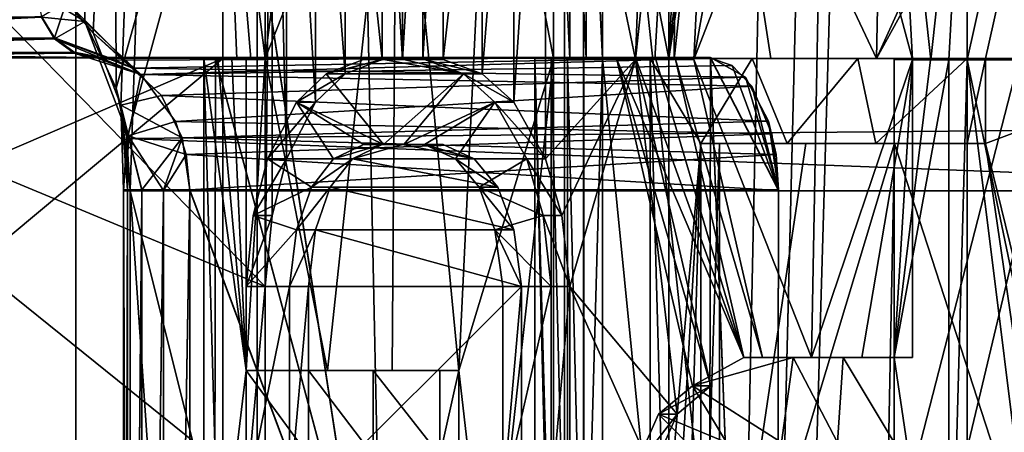
# Model space of a CAD drawing. Extents: x -496 to 95, y -43 to 255.
# Drawn here: x -25 to -22, y 27 to 28 of the extents above; entities that cross this region are included whole.
import ezdxf

# ---------------------------------------------------------------- set-up
doc = ezdxf.new("R2010")
doc.units = 0
doc.header["$MEASUREMENT"] = 0

msp = doc.modelspace()

# ---------------------------------------------------------------- linework, layer by layer
for points in [[(-27.930368, 0.499863, 12.6908), (-23.462282, 209.499893, 17.679001), (-27.931883, 209.499863, 12.6908)], [(-23.46077, 0.499893, -17.679001), (-27.931883, 209.499863, -12.6908), (-23.462282, 209.499893, -17.679001)], [(-23.46077, 0.499893, -17.679001), (-27.930368, 0.499863, -12.6908), (-27.931883, 209.499863, -12.6908)], [(-27.930368, 0.499863, 12.6908), (-23.46077, 0.499893, 17.679001), (-23.462282, 209.499893, 17.679001)], [(-23.46077, 0.499893, 17.679001), (-21.249233, 105.999908, 19.3067), (-23.462282, 209.499893, 17.679001)], [(-23.46077, 0.499893, -17.679001), (-23.462282, 209.499893, -17.679001), (-21.249233, 105.999908, -19.3067)], [(-23.46077, 0.499893, 17.679001), (-20.883713, 103.253906, 19.5385), (-21.249233, 105.999908, 19.3067)], [(-23.46077, 0.499893, -17.679001), (-21.249233, 105.999908, -19.3067), (-20.537605, 102.199913, -19.7493)], [(-23.46077, 0.499893, 17.679001), (-17.743568, 0.499939, 21.1681), (-20.883713, 103.253906, 19.5385)], [(-17.743568, 0.499939, -21.1681), (-23.46077, 0.499893, -17.679001), (-20.537605, 102.199913, -19.7493)], [(-25.046055, 28.212893, 7.197341), (-24.902416, 28.124016, 7.514131), (-24.849304, 39.030113, 7.626461)], [(-24.877312, 28.089521, -7.561961), (-24.957632, 28.182617, -7.388325), (-24.384283, 39.03281, -8.534916)], [(-24.902416, 28.124016, 7.514131), (-24.807793, 27.923931, 7.714301), (-24.849304, 39.030113, 7.626461)], [(-24.793888, 27.873196, -7.737187), (-24.877312, 28.089521, -7.561961), (-24.384283, 39.03281, -8.534916)], [(-24.807793, 27.923931, 7.714301), (-21.705591, 39.02935, 12.225849), (-24.849304, 39.030113, 7.626461)], [(-24.776285, 27.772982, 7.779632), (-21.705591, 39.02935, 12.225849), (-24.807793, 27.923931, 7.714301)], [(-24.765982, 27.618641, -7.794778), (-24.793888, 27.873196, -7.737187), (-24.384283, 39.03281, -8.534916)], [(-24.776285, 27.772982, 7.779632), (-20.621311, 27.809975, 13.28185), (-21.705591, 39.02935, 12.225849)], [(-24.384283, 22.011114, -8.533356), (-24.765982, 27.618641, -7.794778), (-24.384283, 39.03281, -8.534916)], [(-20.641815, 27.750484, -13.257401), (-24.384283, 39.03281, -8.534916), (-20.981403, 39.033546, -12.946055)], [(-20.65822, 27.619549, -13.242686), (-24.384283, 39.03281, -8.534916), (-20.641815, 27.750484, -13.257401)], [(-22.54961, 22.011568, -11.259459), (-24.384283, 22.011114, -8.533356), (-24.384283, 39.03281, -8.534916)], [(-22.54961, 22.011568, -11.259459), (-24.384283, 39.03281, -8.534916), (-20.65822, 27.619549, -13.242686)], [(-25.976095, 38.814964, -5.592636), (-23.40453, 38.815804, -10.639639), (-23.40453, 22.011465, -10.638099)], [(-25.976095, 38.814964, -5.592636), (-23.40453, 22.011465, -10.638099), (-25.976095, 22.010624, -5.591095)], [(-25.976095, 38.813099, 5.596656), (-25.976095, 22.008757, 5.598197), (-23.40453, 22.007915, 10.6452)], [(-23.40453, 38.812256, 10.64366), (-25.976095, 38.813099, 5.596656), (-23.40453, 22.007915, 10.6452)], [(-23.40453, 38.815804, -10.639639), (-19.399195, 38.816475, -14.644974), (-19.399195, 22.012133, -14.643434)], [(-23.40453, 38.815804, -10.639639), (-19.399195, 22.012133, -14.643434), (-23.40453, 22.011465, -10.638099)], [(-19.399195, 38.811592, 14.648994), (-23.40453, 38.812256, 10.64366), (-23.40453, 22.007915, 10.6452)], [(-19.399195, 38.811592, 14.648994), (-23.40453, 22.007915, 10.6452), (-19.399195, 22.007248, 14.650535)], [(-24.929012, 34.199875, 11.7557), (-27.769688, 16.999863, 6.1803), (-27.769812, 34.19986, 6.1803)], [(-27.769812, 34.19986, -6.1803), (-24.928888, 16.999878, -11.7557), (-24.929012, 34.199875, -11.7557)], [(-27.769688, 16.999863, -6.1803), (-24.928888, 16.999878, -11.7557), (-27.769812, 34.19986, -6.1803)], [(-24.928888, 16.999878, 11.7557), (-27.769688, 16.999863, 6.1803), (-24.929012, 34.199875, 11.7557)], [(-20.504414, 34.199905, 16.1803), (-24.928888, 16.999878, 11.7557), (-24.929012, 34.199875, 11.7557)], [(-24.929012, 34.199875, -11.7557), (-24.928888, 16.999878, -11.7557), (-20.504414, 34.199905, -16.1803)], [(-20.504288, 16.999908, 16.1803), (-24.928888, 16.999878, 11.7557), (-20.504414, 34.199905, 16.1803)], [(-24.928888, 16.999878, -11.7557), (-20.504288, 16.999908, -16.1803), (-20.504414, 34.199905, -16.1803)], [(-22.524704, 28.013161, -11.522378), (-22.47049, 30.758583, -11.587046), (-22.996025, 29.013323, -10.934917)], [(-21.972759, 29.226379, -12.151451), (-22.47049, 30.758583, -11.587046), (-22.524704, 28.013161, -11.522378)], [(-24.48731, 29.012943, -8.654028), (-26.072121, 29.693367, -4.748381), (-26.072121, 27.330956, -4.748164)], [(-26.0016, 29.010666, 5.004201), (-24.360477, 29.691093, 8.886442), (-24.360477, 27.328682, 8.886659)], [(-24.360477, 27.328682, 8.886659), (-24.360477, 29.691093, 8.886442), (-24.33897, 29.478231, 8.92407)], [(-24.360477, 27.328682, 8.886659), (-24.33897, 29.478231, 8.92407), (-24.33897, 27.541531, 8.924248)], [(-24.33897, 27.541531, 8.924248), (-24.33897, 29.478231, 8.92407), (-24.295959, 27.711763, 8.998952)], [(-24.33897, 29.478231, 8.92407), (-24.295959, 29.307976, 8.998806), (-24.295959, 27.711763, 8.998952)], [(-23.518158, 29.307772, 10.225022), (-23.198578, 29.350208, 10.671734), (-23.248589, 28.009472, 10.603939)], [(-23.198578, 29.350208, 10.671734), (-23.123158, 29.179947, 10.773176), (-23.248589, 28.009472, 10.603939)], [(-24.295959, 27.711763, 8.998952), (-24.295959, 29.307976, 8.998806), (-24.208838, 27.881983, 9.147676)], [(-24.295959, 29.307976, 8.998806), (-24.208838, 29.137707, 9.14756), (-24.208838, 27.881983, 9.147676)], [(-23.614084, 29.13755, 10.085203), (-23.518158, 29.307772, 10.225022), (-23.614084, 27.881826, 10.085319)], [(-23.614084, 27.881826, 10.085319), (-23.518158, 29.307772, 10.225022), (-23.518158, 27.711559, 10.225168)], [(-23.518158, 27.711559, 10.225168), (-23.518158, 29.307772, 10.225022), (-23.248589, 28.009472, 10.603939)], [(-21.972759, 29.226379, -12.151451), (-22.524704, 28.013161, -11.522378), (-21.972759, 29.013525, -12.151432)], [(-23.248589, 28.009472, 10.603939), (-23.123158, 29.179947, 10.773176), (-23.190273, 28.00946, 10.683061)], [(-23.190273, 28.00946, 10.683061), (-23.123158, 29.179947, 10.773176), (-23.13166, 28.009445, 10.76198)], [(-23.123158, 29.179947, 10.773176), (-23.021631, 29.052292, 10.907322), (-23.13166, 28.009445, 10.76198)], [(-24.208838, 27.881983, 9.147676), (-24.208838, 29.137707, 9.14756), (-24.120615, 27.967079, 9.295205)], [(-24.208838, 29.137707, 9.14756), (-24.120615, 29.052559, 9.295106), (-24.120615, 27.967079, 9.295205)], [(-23.708809, 27.966972, 9.944272), (-23.614084, 29.13755, 10.085203), (-23.614084, 27.881826, 10.085319)], [(-23.708809, 29.052452, 9.944173), (-23.614084, 29.13755, 10.085203), (-23.708809, 27.966972, 9.944272)], [(-24.120615, 27.967079, 9.295205), (-24.120615, 29.052559, 9.295106), (-24.008587, 28.009659, 9.477848)], [(-24.120615, 29.052559, 9.295106), (-24.008587, 29.009918, 9.477757), (-24.008587, 28.009659, 9.477848)], [(-23.825539, 29.009871, 9.766232), (-23.708809, 29.052452, 9.944173), (-23.825539, 28.009613, 9.766323)], [(-23.825539, 28.009613, 9.766323), (-23.708809, 29.052452, 9.944173), (-23.708809, 27.966972, 9.944272)], [(-23.13166, 28.009445, 10.76198), (-23.021631, 29.052292, 10.907322), (-23.072544, 28.009434, 10.8405)], [(-23.021631, 29.052292, 10.907322), (-22.892998, 29.009651, 11.073469), (-23.072544, 28.009434, 10.8405)], [(-24.48731, 29.012943, -8.654028), (-26.072121, 27.330956, -4.748164), (-24.48731, 28.012684, -8.653936)], [(-24.232643, 29.013016, -9.101544), (-24.48731, 29.012943, -8.654028), (-24.360477, 28.012722, -8.880595)], [(-24.360477, 28.012722, -8.880595), (-24.48731, 29.012943, -8.654028), (-24.403088, 28.012709, -8.805275)], [(-24.403088, 28.012709, -8.805275), (-24.48731, 29.012943, -8.654028), (-24.445398, 28.012695, -8.729656)], [(-24.445398, 28.012695, -8.729656), (-24.48731, 29.012943, -8.654028), (-24.48731, 28.012684, -8.653936)], [(-23.965176, 29.01309, -9.541557), (-24.360477, 28.012722, -8.880595), (-24.173229, 27.076334, -9.201592)], [(-23.965176, 29.01309, -9.541557), (-24.232643, 29.013016, -9.101544), (-24.360477, 28.012722, -8.880595)], [(-23.979378, 27.076385, -9.518675), (-23.965176, 29.01309, -9.541557), (-24.173229, 27.076334, -9.201592)], [(-23.779127, 27.076439, -9.831656), (-23.965176, 29.01309, -9.541557), (-23.979378, 27.076385, -9.518675)], [(-23.685204, 29.013163, -9.973769), (-23.965176, 29.01309, -9.541557), (-23.779127, 27.076439, -9.831656)], [(-23.494053, 28.012951, -10.25395), (-23.685204, 29.013163, -9.973769), (-23.779127, 27.076439, -9.831656)], [(-23.494053, 29.01321, -10.254042), (-23.685204, 29.013163, -9.973769), (-23.494053, 28.012951, -10.25395)], [(-23.445541, 29.013222, -10.323359), (-23.494053, 29.01321, -10.254042), (-23.445541, 28.012962, -10.323268)], [(-23.445541, 28.012962, -10.323268), (-23.494053, 29.01321, -10.254042), (-23.494053, 28.012951, -10.25395)], [(-23.396729, 29.013233, -10.392477), (-23.445541, 29.013222, -10.323359), (-23.396729, 28.012974, -10.392385)], [(-23.396729, 28.012974, -10.392385), (-23.445541, 29.013222, -10.323359), (-23.445541, 28.012962, -10.323268)], [(-23.347614, 29.013245, -10.461295), (-23.396729, 29.013233, -10.392477), (-23.347614, 28.012985, -10.461204)], [(-23.347614, 28.012985, -10.461204), (-23.396729, 29.013233, -10.392477), (-23.396729, 28.012974, -10.392385)], [(-23.148365, 29.013288, -10.733565), (-23.347614, 29.013245, -10.461295), (-23.148365, 28.013031, -10.733474)], [(-23.148365, 28.013031, -10.733474), (-23.347614, 29.013245, -10.461295), (-23.347614, 28.012985, -10.461204)], [(-22.842085, 28.013096, -11.132377), (-22.996025, 29.013323, -10.934917), (-23.148365, 28.013031, -10.733474)], [(-22.996025, 29.013323, -10.934917), (-23.047138, 29.013311, -10.868), (-23.148365, 28.013031, -10.733474)], [(-23.047138, 29.013311, -10.868), (-23.09795, 29.0133, -10.800882), (-23.148365, 28.013031, -10.733474)], [(-23.09795, 29.0133, -10.800882), (-23.148365, 29.013288, -10.733565), (-23.148365, 28.013031, -10.733474)], [(-22.524704, 28.013161, -11.522378), (-22.996025, 29.013323, -10.934917), (-22.842085, 28.013096, -11.132377)], [(-21.972759, 29.013525, -12.151432), (-22.524704, 28.013161, -11.522378), (-22.196518, 28.013226, -11.903477)], [(-21.512241, 28.013348, -12.633765), (-21.972759, 29.013525, -12.151432), (-22.196518, 28.013226, -11.903477)], [(-26.0016, 29.010666, 5.004201), (-24.360477, 27.328682, 8.886659), (-26.0016, 28.010406, 5.004293)], [(-24.008587, 28.009659, 9.477848), (-24.008587, 29.009918, 9.477757), (-23.948271, 28.009644, 9.574473)], [(-24.008587, 29.009918, 9.477757), (-23.948271, 29.009903, 9.574382), (-23.948271, 28.009644, 9.574473)], [(-23.948271, 29.009903, 9.574382), (-23.887255, 29.009888, 9.670506), (-23.948271, 28.009644, 9.574473)], [(-23.948271, 28.009644, 9.574473), (-23.887255, 29.009888, 9.670506), (-23.887255, 28.009628, 9.670598)], [(-23.887255, 29.009888, 9.670506), (-23.825539, 29.009871, 9.766232), (-23.887255, 28.009628, 9.670598)], [(-23.887255, 28.009628, 9.670598), (-23.825539, 29.009871, 9.766232), (-23.825539, 28.009613, 9.766323)], [(-22.892998, 29.009651, 11.073469), (-22.684044, 29.009609, 11.335237), (-23.072544, 28.009434, 10.8405)], [(-23.072544, 28.009434, 10.8405), (-22.684044, 29.009609, 11.335237), (-22.719053, 27.115526, 11.292199)], [(-22.719053, 27.115526, 11.292199), (-22.684044, 29.009609, 11.335237), (-22.415775, 28.009296, 11.657211)], [(-22.684044, 29.009609, 11.335237), (-22.470287, 29.009567, 11.593003), (-22.415775, 28.009296, 11.657211)], [(-22.415775, 28.009296, 11.657211), (-22.470287, 29.009567, 11.593003), (-22.361361, 28.009285, 11.720728)], [(-22.470287, 29.009567, 11.593003), (-22.251732, 29.009523, 11.846769), (-22.361361, 28.009285, 11.720728)], [(-22.361361, 28.009285, 11.720728), (-22.251732, 29.009523, 11.846769), (-22.306747, 28.009275, 11.783844)], [(-22.306747, 28.009275, 11.783844), (-22.251732, 29.009523, 11.846769), (-22.251732, 28.009266, 11.846861)], [(-22.251732, 29.009523, 11.846769), (-22.029076, 29.009483, 12.095633), (-22.251732, 28.009266, 11.846861)], [(-22.029076, 29.009483, 12.095633), (-21.570755, 28.009144, 12.58045), (-22.251732, 28.009266, 11.846861)], [(-24.902416, 28.124016, 7.514131), (-25.046055, 28.212893, 7.197341), (-25.032251, 28.136673, 7.191246)], [(-24.992741, 28.074451, -7.167758), (-25.032251, 28.139072, -7.185268), (-24.957632, 28.182617, -7.388325)], [(-24.992741, 28.074451, -7.167758), (-24.957632, 28.182617, -7.388325), (-24.75778, 27.983845, -7.268075)], [(-24.75778, 27.983845, -7.268075), (-24.957632, 28.182617, -7.388325), (-24.877312, 28.089521, -7.561961)], [(-26.335587, 28.073666, -2.449739), (-26.378298, 28.138283, -2.455646), (-25.032251, 28.139072, -7.185268)], [(-26.335587, 28.072845, 2.455729), (-25.032251, 28.136673, 7.191246), (-26.378298, 28.137463, 2.461624)], [(-26.335587, 28.073666, -2.449739), (-25.032251, 28.139072, -7.185268), (-24.992741, 28.074451, -7.167758)], [(-26.335587, 28.072845, 2.455729), (-24.992741, 28.07206, 7.173748), (-25.032251, 28.136673, 7.191246)], [(-24.902416, 28.124016, 7.514131), (-25.032251, 28.136673, 7.191246), (-24.992741, 28.07206, 7.173748)], [(-24.734375, 27.964911, 7.307892), (-24.902416, 28.124016, 7.514131), (-24.992741, 28.07206, 7.173748)], [(-24.771782, 27.780619, 7.572478), (-24.807793, 27.923931, 7.714301), (-24.902416, 28.124016, 7.514131)], [(-24.771782, 27.780619, 7.572478), (-24.902416, 28.124016, 7.514131), (-24.734375, 27.964911, 7.307892)], [(-26.271572, 28.030552, -2.440832), (-26.335587, 28.073666, -2.449739), (-24.992741, 28.074451, -7.167758)], [(-26.271572, 28.029739, 2.446831), (-24.992741, 28.07206, 7.173748), (-26.335587, 28.072845, 2.455729)], [(-26.271572, 28.030552, -2.440832), (-24.992741, 28.074451, -7.167758), (-24.933725, 28.031338, -7.141647)], [(-26.271572, 28.029739, 2.446831), (-24.933725, 28.028954, 7.147645), (-24.992741, 28.07206, 7.173748)], [(-24.810394, 28.008038, -7.190958), (-24.992741, 28.074451, -7.167758), (-24.75778, 27.983845, -7.268075)], [(-24.933725, 28.031338, -7.141647), (-24.992741, 28.074451, -7.167758), (-24.810394, 28.008038, -7.190958)], [(-24.734375, 27.964911, 7.307892), (-24.992741, 28.07206, 7.173748), (-24.933725, 28.028954, 7.147645)], [(-24.672256, 27.901545, -7.390299), (-24.877312, 28.089521, -7.561961), (-24.793888, 27.873196, -7.737187)], [(-24.75778, 27.983845, -7.268075), (-24.877312, 28.089521, -7.561961), (-24.672256, 27.901545, -7.390299)], [(-26.271572, 28.030552, -2.440832), (-24.933725, 28.031338, -7.141647), (-24.864008, 28.016228, -7.110938)], [(-26.271572, 28.030552, -2.440832), (-24.864008, 28.016228, -7.110938), (-26.19615, 28.015446, -2.430228)], [(-26.271572, 28.029739, 2.446831), (-26.19615, 28.014635, 2.436229), (-24.933725, 28.028954, 7.147645)], [(-26.19615, 28.014635, 2.436229), (-24.864008, 28.013855, 7.116939), (-24.933725, 28.028954, 7.147645)], [(-26.19615, 28.015446, -2.430228), (-24.864008, 28.016228, -7.110938), (-24.509516, 28.01545, -2.445332)], [(-24.509516, 28.014633, 2.451333), (-26.19615, 28.015446, -2.430228), (-24.509516, 28.01545, -2.445332)], [(-26.19615, 28.014635, 2.436229), (-26.19615, 28.015446, -2.430228), (-24.509516, 28.014633, 2.451333)], [(-24.864008, 28.013855, 7.116939), (-26.19615, 28.014635, 2.436229), (-24.509516, 28.014633, 2.451333)], [(-24.48731, 28.012684, -8.653936), (-26.072121, 26.692593, -4.748106), (-24.48731, 26.012167, -8.653752)], [(-24.48731, 28.012684, -8.653936), (-26.072121, 27.330956, -4.748164), (-26.072121, 26.692593, -4.748106)], [(-26.0016, 28.010406, 5.004293), (-24.360477, 26.690319, 8.886717), (-26.0016, 26.00989, 5.004476)], [(-26.0016, 28.010406, 5.004293), (-24.360477, 27.328682, 8.886659), (-24.360477, 26.690319, 8.886717)], [(-24.864008, 28.016228, -7.110938), (-24.933725, 28.031338, -7.141647), (-24.810394, 28.008038, -7.190958)], [(-24.734375, 27.964911, 7.307892), (-24.933725, 28.028954, 7.147645), (-24.864008, 28.013855, 7.116939)], [(-24.509516, 28.01545, -2.445332), (-24.864008, 28.016228, -7.110938), (-23.023331, 28.016228, -7.110938)], [(-24.810394, 28.008038, -7.190958), (-23.023331, 28.016228, -7.110938), (-24.864008, 28.016228, -7.110938)], [(-24.864008, 28.013855, 7.116939), (-24.509516, 28.014633, 2.451333), (-23.023331, 28.013855, 7.116939)], [(-24.734375, 27.964911, 7.307892), (-24.864008, 28.013855, 7.116939), (-23.023331, 28.013855, 7.116939)], [(-24.75778, 27.983845, -7.268075), (-23.023331, 28.016228, -7.110938), (-24.810394, 28.008038, -7.190958)], [(-22.917404, 27.956947, -7.319686), (-23.023331, 28.016228, -7.110938), (-24.75778, 27.983845, -7.268075)], [(-22.957615, 27.991827, 7.247374), (-24.734375, 27.964911, 7.307892), (-23.023331, 28.013855, 7.116939)], [(-24.502815, 28.012707, -8.78707), (-24.544825, 28.012693, -8.711351), (-24.417591, 27.07629, -8.937724)], [(-24.544825, 28.012693, -8.711351), (-24.502815, 28.012707, -8.78707), (-24.445398, 28.012695, -8.729656)], [(-24.48731, 28.012684, -8.653936), (-24.544825, 28.012693, -8.711351), (-24.445398, 28.012695, -8.729656)], [(-24.544825, 28.012693, -8.711351), (-24.544825, 26.012177, -8.711167), (-24.417591, 27.07629, -8.937724)], [(-24.544825, 26.012177, -8.711167), (-24.544825, 28.012693, -8.711351), (-24.48731, 26.012167, -8.653752)], [(-24.48731, 26.012167, -8.653752), (-24.544825, 28.012693, -8.711351), (-24.48731, 28.012684, -8.653936)], [(-24.517818, 22.507225, -2.444727), (-24.509516, 28.014633, 2.451333), (-24.509516, 28.01545, -2.445332)], [(-23.032333, 22.508003, -7.110433), (-24.517818, 22.507225, -2.444727), (-24.509516, 28.01545, -2.445332)], [(-24.517818, 22.506409, 2.451738), (-23.032333, 22.50563, 7.117444), (-24.509516, 28.014633, 2.451333)], [(-24.517818, 22.507225, -2.444727), (-24.517818, 22.506409, 2.451738), (-24.509516, 28.014633, 2.451333)], [(-23.032333, 22.508003, -7.110433), (-24.509516, 28.01545, -2.445332), (-23.023331, 28.016228, -7.110938)], [(-23.032333, 22.50563, 7.117444), (-23.023331, 28.013855, 7.116939), (-24.509516, 28.014633, 2.451333)], [(-24.460403, 28.012718, -8.862591), (-24.502815, 28.012707, -8.78707), (-24.417591, 27.07629, -8.937724)], [(-24.502815, 28.012707, -8.78707), (-24.460403, 28.012718, -8.862591), (-24.403088, 28.012709, -8.805275)], [(-24.445398, 28.012695, -8.729656), (-24.502815, 28.012707, -8.78707), (-24.403088, 28.012709, -8.805275)], [(-24.417591, 28.01273, -8.93781), (-24.460403, 28.012718, -8.862591), (-24.417591, 27.07629, -8.937724)], [(-24.460403, 28.012718, -8.862591), (-24.417591, 28.01273, -8.93781), (-24.360477, 28.012722, -8.880595)], [(-24.403088, 28.012709, -8.805275), (-24.460403, 28.012718, -8.862591), (-24.360477, 28.012722, -8.880595)], [(-24.417591, 28.01273, -8.93781), (-24.417591, 27.07629, -8.937724), (-24.360477, 28.012722, -8.880595)], [(-24.360477, 28.012722, -8.880595), (-24.417591, 27.07629, -8.937724), (-24.360477, 27.076279, -8.880509)], [(-24.173229, 27.076334, -9.201592), (-24.360477, 28.012722, -8.880595), (-24.360477, 27.076279, -8.880509)], [(-24.0653, 28.009651, 9.534563), (-24.177429, 27.96707, 9.352019), (-24.008587, 28.009659, 9.477848)], [(-24.177429, 27.96707, 9.352019), (-24.120615, 27.967079, 9.295205), (-24.008587, 28.009659, 9.477848)], [(-24.0653, 28.009651, 9.534563), (-24.004786, 28.009636, 9.630988), (-24.177429, 27.96707, 9.352019)], [(-24.004786, 28.009636, 9.630988), (-23.765022, 27.966961, 10.000587), (-24.177429, 27.96707, 9.352019)], [(-24.0653, 28.009651, 9.534563), (-24.008587, 28.009659, 9.477848), (-23.948271, 28.009644, 9.574473)], [(-24.004786, 28.009636, 9.630988), (-24.0653, 28.009651, 9.534563), (-23.948271, 28.009644, 9.574473)], [(-24.004786, 28.009636, 9.630988), (-23.948271, 28.009644, 9.574473), (-23.887255, 28.009628, 9.670598)], [(-23.943668, 28.009619, 9.727113), (-23.765022, 27.966961, 10.000587), (-24.004786, 28.009636, 9.630988)], [(-23.943668, 28.009619, 9.727113), (-24.004786, 28.009636, 9.630988), (-23.887255, 28.009628, 9.670598)], [(-23.943668, 28.009619, 9.727113), (-23.887255, 28.009628, 9.670598), (-23.825539, 28.009613, 9.766323)], [(-23.881954, 28.009602, 9.822737), (-23.765022, 27.966961, 10.000587), (-23.943668, 28.009619, 9.727113)], [(-23.881954, 28.009602, 9.822737), (-23.943668, 28.009619, 9.727113), (-23.825539, 28.009613, 9.766323)], [(-23.825539, 28.009613, 9.766323), (-23.708809, 27.966972, 9.944272), (-23.881954, 28.009602, 9.822737)], [(-23.708809, 27.966972, 9.944272), (-23.765022, 27.966961, 10.000587), (-23.881954, 28.009602, 9.822737)], [(-23.494053, 28.012951, -10.25395), (-23.779127, 27.076439, -9.831656), (-23.685204, 26.267754, -9.973517)], [(-23.494053, 26.012434, -10.253766), (-23.494053, 28.012951, -10.25395), (-23.685204, 26.267754, -9.973517)], [(-23.501556, 28.01297, -10.379282), (-23.550068, 28.012959, -10.310064), (-23.501556, 26.012455, -10.379098)], [(-23.550068, 28.012959, -10.310064), (-23.501556, 28.01297, -10.379282), (-23.445541, 28.012962, -10.323268)], [(-23.494053, 28.012951, -10.25395), (-23.550068, 28.012959, -10.310064), (-23.445541, 28.012962, -10.323268)], [(-23.501556, 26.012455, -10.379098), (-23.550068, 28.012959, -10.310064), (-23.550068, 26.012444, -10.30988)], [(-23.550068, 26.012444, -10.30988), (-23.550068, 28.012959, -10.310064), (-23.494053, 26.012434, -10.253766)], [(-23.494053, 26.012434, -10.253766), (-23.550068, 28.012959, -10.310064), (-23.494053, 28.012951, -10.25395)], [(-23.518158, 27.711559, 10.225168), (-23.248589, 28.009472, 10.603939), (-23.469746, 27.541304, 10.294702)], [(-23.452642, 28.012983, -10.4483), (-23.501556, 28.01297, -10.379282), (-23.452642, 26.012466, -10.448116)], [(-23.501556, 28.01297, -10.379282), (-23.452642, 28.012983, -10.4483), (-23.396729, 28.012974, -10.392385)], [(-23.445541, 28.012962, -10.323268), (-23.501556, 28.01297, -10.379282), (-23.396729, 28.012974, -10.392385)], [(-23.452642, 26.012466, -10.448116), (-23.501556, 28.01297, -10.379282), (-23.501556, 26.012455, -10.379098)], [(-23.469746, 27.541304, 10.294702), (-23.248589, 28.009472, 10.603939), (-23.445541, 27.328442, 10.329432)], [(-23.40353, 28.012995, -10.517118), (-23.452642, 28.012983, -10.4483), (-23.40353, 26.012478, -10.516933)], [(-23.452642, 28.012983, -10.4483), (-23.40353, 28.012995, -10.517118), (-23.347614, 28.012985, -10.461204)], [(-23.396729, 28.012974, -10.392385), (-23.452642, 28.012983, -10.4483), (-23.347614, 28.012985, -10.461204)], [(-23.40353, 26.012478, -10.516933), (-23.452642, 28.012983, -10.4483), (-23.452642, 26.012466, -10.448116)], [(-23.445541, 27.328442, 10.329432), (-23.248589, 28.009472, 10.603939), (-23.123158, 26.94537, 10.773381)], [(-23.40353, 28.012995, -10.517118), (-23.40353, 26.012478, -10.516933), (-23.347614, 28.012985, -10.461204)], [(-23.347614, 28.012985, -10.461204), (-23.40353, 26.012478, -10.516933), (-23.347614, 26.012468, -10.46102)], [(-23.148365, 28.013031, -10.733474), (-23.347614, 28.012985, -10.461204), (-23.148365, 26.012512, -10.73329)], [(-23.148365, 26.012512, -10.73329), (-23.347614, 28.012985, -10.461204), (-23.347614, 26.012468, -10.46102)], [(-23.190273, 28.00946, 10.683061), (-23.304405, 28.009464, 10.659754), (-23.248589, 28.009472, 10.603939)], [(-23.304405, 28.009464, 10.659754), (-23.021631, 27.030468, 10.907507), (-23.248589, 28.009472, 10.603939)], [(-23.077246, 27.03046, 10.963121), (-23.304405, 28.009464, 10.659754), (-22.922707, 27.115547, 11.162265)], [(-23.304405, 28.009464, 10.659754), (-23.24609, 28.009449, 10.738874), (-22.922707, 27.115547, 11.162265)], [(-23.24609, 28.009449, 10.738874), (-23.304405, 28.009464, 10.659754), (-23.190273, 28.00946, 10.683061)], [(-23.304405, 28.009464, 10.659754), (-23.077246, 27.03046, 10.963121), (-23.021631, 27.030468, 10.907507)], [(-23.248589, 28.009472, 10.603939), (-23.021631, 27.030468, 10.907507), (-23.123158, 26.94537, 10.773381)], [(-23.24609, 28.009449, 10.738874), (-23.190273, 28.00946, 10.683061), (-23.13166, 28.009445, 10.76198)], [(-23.24609, 28.009449, 10.738874), (-23.187374, 28.009438, 10.817695), (-22.922707, 27.115547, 11.162265)], [(-23.187374, 28.009438, 10.817695), (-23.24609, 28.009449, 10.738874), (-23.13166, 28.009445, 10.76198)], [(-22.897598, 28.013107, -11.187891), (-23.204178, 28.013039, -10.789289), (-23.05164, 27.757706, -10.990416)], [(-23.204178, 28.013039, -10.789289), (-22.897598, 28.013107, -11.187891), (-22.842085, 28.013096, -11.132377)], [(-23.148365, 28.013031, -10.733474), (-23.204178, 28.013039, -10.789289), (-22.842085, 28.013096, -11.132377)], [(-23.204178, 26.012524, -10.789104), (-23.204178, 28.013039, -10.789289), (-23.148365, 26.012512, -10.73329)], [(-23.148365, 26.012512, -10.73329), (-23.204178, 28.013039, -10.789289), (-23.148365, 28.013031, -10.733474)], [(-23.204178, 28.013039, -10.789289), (-23.204178, 26.012524, -10.789104), (-23.05164, 27.757706, -10.990416)], [(-23.187374, 28.009438, 10.817695), (-23.13166, 28.009445, 10.76198), (-23.072544, 28.009434, 10.8405)], [(-23.187374, 28.009438, 10.817695), (-23.128159, 28.009422, 10.896114), (-22.922707, 27.115547, 11.162265)], [(-23.128159, 28.009422, 10.896114), (-23.187374, 28.009438, 10.817695), (-23.072544, 28.009434, 10.8405)], [(-23.072544, 28.009434, 10.8405), (-22.867092, 27.115559, 11.106651), (-23.128159, 28.009422, 10.896114)], [(-22.867092, 27.115559, 11.106651), (-22.922707, 27.115547, 11.162265), (-23.128159, 28.009422, 10.896114)], [(-23.072544, 28.009434, 10.8405), (-22.719053, 27.115526, 11.292199), (-22.867092, 27.115559, 11.106651)], [(-22.792572, 27.757763, -11.319302), (-22.897598, 28.013107, -11.187891), (-23.05164, 27.757706, -10.990416)], [(-22.826481, 22.905773, -7.508172), (-23.032333, 22.508003, -7.110433), (-23.023331, 28.016228, -7.110938)], [(-23.032333, 22.50563, 7.117444), (-22.826481, 22.903269, 7.515109), (-23.023331, 28.013855, 7.116939)], [(-22.81868, 27.618591, -7.508604), (-23.023331, 28.016228, -7.110938), (-22.917404, 27.956947, -7.319686)], [(-22.826481, 22.905773, -7.508172), (-23.023331, 28.016228, -7.110938), (-22.81868, 27.618591, -7.508604)], [(-23.023331, 28.013855, 7.116939), (-22.81868, 27.616087, 7.514677), (-22.957615, 27.991827, 7.247374)], [(-22.826481, 22.903269, 7.515109), (-22.81868, 27.616087, 7.514677), (-23.023331, 28.013855, 7.116939)], [(-22.580017, 28.013172, -11.577792), (-22.897598, 28.013107, -11.187891), (-22.792572, 27.757763, -11.319302)], [(-22.897598, 28.013107, -11.187891), (-22.580017, 28.013172, -11.577792), (-22.524704, 28.013161, -11.522378)], [(-22.842085, 28.013096, -11.132377), (-22.897598, 28.013107, -11.187891), (-22.524704, 28.013161, -11.522378)], [(-22.525902, 27.757816, -11.642185), (-22.580017, 28.013172, -11.577792), (-22.792572, 27.757763, -11.319302)], [(-22.719053, 27.115526, 11.292199), (-22.415775, 28.009296, 11.657211), (-22.568615, 27.115496, 11.475746)], [(-22.251732, 28.013235, -11.958791), (-22.580017, 28.013172, -11.577792), (-22.525902, 27.757816, -11.642185)], [(-22.580017, 28.013172, -11.577792), (-22.251732, 28.013235, -11.958791), (-22.196518, 28.013226, -11.903477)], [(-22.524704, 28.013161, -11.522378), (-22.580017, 28.013172, -11.577792), (-22.196518, 28.013226, -11.903477)], [(-22.568615, 27.115496, 11.475746), (-22.415775, 28.009296, 11.657211), (-22.415775, 27.115465, 11.657293)], [(-22.251732, 27.75787, -11.958767), (-22.251732, 28.013235, -11.958791), (-22.525902, 27.757816, -11.642185)], [(-22.361361, 28.009285, 11.720728), (-22.471088, 28.009289, 11.712626), (-22.415775, 28.009296, 11.657211)], [(-22.471088, 28.009289, 11.712626), (-22.471088, 27.115456, 11.712708), (-22.415775, 28.009296, 11.657211)], [(-22.415775, 28.009296, 11.657211), (-22.471088, 27.115456, 11.712708), (-22.415775, 27.115465, 11.657293)], [(-22.471088, 28.009289, 11.712626), (-22.416676, 28.009277, 11.776043), (-22.471088, 27.115456, 11.712708)], [(-22.416676, 28.009277, 11.776043), (-22.471088, 28.009289, 11.712626), (-22.361361, 28.009285, 11.720728)], [(-22.416676, 28.009277, 11.776043), (-22.361961, 28.009266, 11.839159), (-22.471088, 27.115456, 11.712708)], [(-22.361961, 28.009266, 11.839159), (-22.307045, 28.009256, 11.902075), (-22.471088, 27.115456, 11.712708)], [(-22.307045, 28.009256, 11.902075), (-22.307045, 26.008739, 11.902259), (-22.471088, 27.115456, 11.712708)], [(-22.416676, 28.009277, 11.776043), (-22.361361, 28.009285, 11.720728), (-22.306747, 28.009275, 11.783844)], [(-22.361961, 28.009266, 11.839159), (-22.416676, 28.009277, 11.776043), (-22.306747, 28.009275, 11.783844)], [(-22.361961, 28.009266, 11.839159), (-22.306747, 28.009275, 11.783844), (-22.251732, 28.009266, 11.846861)], [(-22.307045, 28.009256, 11.902075), (-22.361961, 28.009266, 11.839159), (-22.251732, 28.009266, 11.846861)], [(-22.251732, 26.008747, 11.847045), (-22.307045, 26.008739, 11.902259), (-22.251732, 28.009266, 11.846861)], [(-22.251732, 28.009266, 11.846861), (-22.307045, 26.008739, 11.902259), (-22.307045, 28.009256, 11.902075)], [(-22.251732, 28.013235, -11.958791), (-22.251732, 27.75787, -11.958767), (-22.196518, 28.013226, -11.903477)], [(-22.196518, 28.013226, -11.903477), (-22.251732, 27.75787, -11.958767), (-22.196518, 27.757858, -11.903453)], [(-22.029076, 26.221561, 12.095888), (-22.251732, 28.009266, 11.846861), (-21.878336, 26.221535, 12.259332)], [(-22.251732, 28.009266, 11.846861), (-21.570755, 28.009144, 12.58045), (-21.878336, 26.221535, 12.259332)], [(-22.251732, 26.008747, 11.847045), (-22.251732, 28.009266, 11.846861), (-22.029076, 26.221561, 12.095888)], [(-21.512241, 28.013348, -12.633765), (-22.196518, 27.757858, -11.903453), (-21.82122, 26.225632, -12.313818)], [(-21.512241, 28.013348, -12.633765), (-22.196518, 28.013226, -11.903477), (-22.196518, 27.757858, -11.903453)], [(-24.672256, 27.901545, -7.390299), (-22.917404, 27.956947, -7.319686), (-24.75778, 27.983845, -7.268075)], [(-22.899099, 27.929993, 7.361009), (-24.734375, 27.964911, 7.307892), (-22.957615, 27.991827, 7.247374)], [(-22.81868, 27.616087, 7.514677), (-22.899099, 27.929993, 7.361009), (-22.957615, 27.991827, 7.247374)], [(-24.771782, 27.780619, 7.572478), (-24.734375, 27.964911, 7.307892), (-24.629547, 27.823849, 7.456043)], [(-24.629547, 27.823849, 7.456043), (-24.734375, 27.964911, 7.307892), (-22.899099, 27.929993, 7.361009)], [(-22.848886, 27.824635, -7.451008), (-22.917404, 27.956947, -7.319686), (-24.672256, 27.901545, -7.390299)], [(-24.177429, 27.96707, 9.352019), (-24.265854, 27.881973, 9.20459), (-24.120615, 27.967079, 9.295205)], [(-24.265854, 27.881973, 9.20459), (-24.208838, 27.881983, 9.147676), (-24.120615, 27.967079, 9.295205)], [(-24.265854, 27.881973, 9.20459), (-24.177429, 27.96707, 9.352019), (-24.004786, 27.754269, 9.631012)], [(-24.177429, 27.96707, 9.352019), (-23.765022, 27.966961, 10.000587), (-24.004786, 27.754269, 9.631012)], [(-24.004786, 27.754269, 9.631012), (-23.765022, 27.966961, 10.000587), (-23.943668, 27.754253, 9.727137)], [(-23.943668, 27.754253, 9.727137), (-23.765022, 27.966961, 10.000587), (-23.670198, 27.881817, 10.141532)], [(-23.708809, 27.966972, 9.944272), (-23.614084, 27.881826, 10.085319), (-23.765022, 27.966961, 10.000587)], [(-23.614084, 27.881826, 10.085319), (-23.670198, 27.881817, 10.141532), (-23.765022, 27.966961, 10.000587)], [(-22.81868, 27.618591, -7.508604), (-22.917404, 27.956947, -7.319686), (-22.848886, 27.824635, -7.451008)], [(-24.771782, 27.780619, 7.572478), (-24.776285, 27.772982, 7.779632), (-24.807793, 27.923931, 7.714301)], [(-22.838783, 27.786636, 7.476152), (-24.629547, 27.823849, 7.456043), (-22.899099, 27.929993, 7.361009)], [(-22.81868, 27.616087, 7.514677), (-22.838783, 27.786636, 7.476152), (-22.899099, 27.929993, 7.361009)], [(-24.672256, 27.901545, -7.390299), (-24.793888, 27.873196, -7.737187), (-24.610241, 27.774527, -7.47671)], [(-24.610241, 27.774527, -7.47671), (-22.848886, 27.824635, -7.451008), (-24.672256, 27.901545, -7.390299)], [(-24.793888, 27.873196, -7.737187), (-24.765982, 27.618641, -7.794778), (-24.785786, 27.618626, -7.717258)], [(-24.793888, 27.873196, -7.737187), (-24.785786, 27.618626, -7.717258), (-24.773584, 27.618614, -7.638138)], [(-24.731073, 27.618603, -7.570321), (-24.793888, 27.873196, -7.737187), (-24.773584, 27.618614, -7.638138)], [(-24.610241, 27.774527, -7.47671), (-24.793888, 27.873196, -7.737187), (-24.731073, 27.618603, -7.570321)], [(-24.265854, 27.881973, 9.20459), (-24.353075, 27.711754, 9.056067), (-24.208838, 27.881983, 9.147676)], [(-24.353075, 27.711754, 9.056067), (-24.295959, 27.711763, 8.998952), (-24.208838, 27.881983, 9.147676)], [(-24.353075, 27.711754, 9.056067), (-24.265854, 27.881973, 9.20459), (-24.155125, 27.711699, 9.388653)], [(-24.155125, 27.711699, 9.388653), (-24.265854, 27.881973, 9.20459), (-24.0653, 27.754284, 9.534587)], [(-24.0653, 27.754284, 9.534587), (-24.265854, 27.881973, 9.20459), (-24.004786, 27.754269, 9.631012)], [(-23.943668, 27.754253, 9.727137), (-23.670198, 27.881817, 10.141532), (-23.881954, 27.754236, 9.822761)], [(-23.881954, 27.754236, 9.822761), (-23.670198, 27.881817, 10.141532), (-23.788628, 27.711601, 9.965202)], [(-23.788628, 27.711601, 9.965202), (-23.670198, 27.881817, 10.141532), (-23.574272, 27.71155, 10.281284)], [(-23.614084, 27.881826, 10.085319), (-23.518158, 27.711559, 10.225168), (-23.670198, 27.881817, 10.141532)], [(-23.518158, 27.711559, 10.225168), (-23.574272, 27.71155, 10.281284), (-23.670198, 27.881817, 10.141532)], [(-24.776285, 27.772982, 7.779632), (-20.65822, 27.615131, 13.248759), (-20.621311, 27.809975, 13.28185)], [(-24.771782, 27.780619, 7.572478), (-24.629547, 27.823849, 7.456043), (-24.598139, 27.725016, 7.499363)], [(-24.598139, 27.725016, 7.499363), (-24.629547, 27.823849, 7.456043), (-22.838783, 27.786636, 7.476152)], [(-22.82608, 27.724316, -7.49421), (-22.848886, 27.824635, -7.451008), (-24.610241, 27.774527, -7.47671)], [(-22.81868, 27.618591, -7.508604), (-22.848886, 27.824635, -7.451008), (-22.82608, 27.724316, -7.49421)], [(-24.785786, 27.616051, 7.723331), (-24.765982, 27.616039, 7.800851), (-24.776285, 27.772982, 7.779632)], [(-24.773584, 27.616066, 7.644211), (-24.785786, 27.616051, 7.723331), (-24.776285, 27.772982, 7.779632)], [(-24.771782, 27.780619, 7.572478), (-24.773584, 27.616066, 7.644211), (-24.776285, 27.772982, 7.779632)], [(-24.765982, 27.616039, 7.800851), (-20.65822, 27.615131, 13.248759), (-24.776285, 27.772982, 7.779632)], [(-24.771782, 27.780619, 7.572478), (-24.731073, 27.616077, 7.576394), (-24.773584, 27.616066, 7.644211)], [(-24.771782, 27.780619, 7.572478), (-24.665356, 27.616085, 7.530782), (-24.731073, 27.616077, 7.576394)], [(-24.771782, 27.780619, 7.572478), (-24.598139, 27.725016, 7.499363), (-24.665356, 27.616085, 7.530782)], [(-24.610241, 27.774527, -7.47671), (-24.731073, 27.618603, -7.570321), (-24.665356, 27.618595, -7.524709)], [(-24.610241, 27.774527, -7.47671), (-24.665356, 27.618595, -7.524709), (-24.587036, 27.618591, -7.508604)], [(-24.587036, 27.618591, -7.508604), (-22.82608, 27.724316, -7.49421), (-24.610241, 27.774527, -7.47671)], [(-22.81868, 27.616087, 7.514677), (-24.598139, 27.725016, 7.499363), (-22.838783, 27.786636, 7.476152)], [(-24.155125, 27.711699, 9.388653), (-24.008587, 27.754293, 9.477872), (-24.098408, 27.711708, 9.331938)], [(-24.155125, 27.711699, 9.388653), (-24.0653, 27.754284, 9.534587), (-24.008587, 27.754293, 9.477872)], [(-24.008587, 27.754293, 9.477872), (-23.948271, 27.754278, 9.574497), (-24.098408, 27.711708, 9.331938)], [(-23.948271, 27.754278, 9.574497), (-23.732315, 27.711613, 9.908888), (-24.098408, 27.711708, 9.331938)], [(-24.0653, 27.754284, 9.534587), (-23.948271, 27.754278, 9.574497), (-24.008587, 27.754293, 9.477872)], [(-24.0653, 27.754284, 9.534587), (-24.004786, 27.754269, 9.631012), (-23.948271, 27.754278, 9.574497)], [(-24.004786, 27.754269, 9.631012), (-23.887255, 27.754261, 9.670622), (-23.948271, 27.754278, 9.574497)], [(-24.004786, 27.754269, 9.631012), (-23.943668, 27.754253, 9.727137), (-23.887255, 27.754261, 9.670622)], [(-23.887255, 27.754261, 9.670622), (-23.732315, 27.711613, 9.908888), (-23.948271, 27.754278, 9.574497)], [(-23.943668, 27.754253, 9.727137), (-23.825539, 27.754246, 9.766347), (-23.887255, 27.754261, 9.670622)], [(-23.881954, 27.754236, 9.822761), (-23.825539, 27.754246, 9.766347), (-23.943668, 27.754253, 9.727137)], [(-23.887255, 27.754261, 9.670622), (-23.825539, 27.754246, 9.766347), (-23.732315, 27.711613, 9.908888)], [(-23.881954, 27.754236, 9.822761), (-23.732315, 27.711613, 9.908888), (-23.825539, 27.754246, 9.766347)], [(-23.881954, 27.754236, 9.822761), (-23.788628, 27.711601, 9.965202), (-23.732315, 27.711613, 9.908888)], [(-23.153664, 26.012535, -10.856321), (-23.05164, 27.757706, -10.990416), (-23.204178, 26.012524, -10.789104)], [(-23.102753, 26.012547, -10.923439), (-23.05164, 27.757706, -10.990416), (-23.153664, 26.012535, -10.856321)], [(-23.05164, 26.012556, -10.990255), (-23.05164, 27.757706, -10.990416), (-23.102753, 26.012547, -10.923439)], [(-23.05164, 27.757706, -10.990416), (-22.737057, 27.757751, -11.263887), (-22.792572, 27.757763, -11.319302)], [(-23.05164, 27.757706, -10.990416), (-22.996025, 27.757698, -10.934802), (-22.737057, 27.757751, -11.263887)], [(-23.05164, 27.757706, -10.990416), (-23.05164, 26.012556, -10.990255), (-22.996025, 27.757698, -10.934802)], [(-22.996025, 27.757698, -10.934802), (-23.05164, 26.012556, -10.990255), (-22.996025, 26.012547, -10.934642)], [(-22.524704, 25.012386, -11.522102), (-22.47049, 27.757807, -11.58677), (-22.996025, 26.012547, -10.934642)], [(-22.47049, 27.757807, -11.58677), (-22.737057, 27.757751, -11.263887), (-22.996025, 26.012547, -10.934642)], [(-22.737057, 27.757751, -11.263887), (-22.996025, 27.757698, -10.934802), (-22.996025, 26.012547, -10.934642)], [(-22.792572, 27.757763, -11.319302), (-22.47049, 27.757807, -11.58677), (-22.525902, 27.757816, -11.642185)], [(-22.792572, 27.757763, -11.319302), (-22.737057, 27.757751, -11.263887), (-22.47049, 27.757807, -11.58677)], [(-22.525902, 27.757816, -11.642185), (-22.196518, 27.757858, -11.903453), (-22.251732, 27.75787, -11.958767)], [(-22.525902, 27.757816, -11.642185), (-22.47049, 27.757807, -11.58677), (-22.196518, 27.757858, -11.903453)], [(-21.972759, 26.225605, -12.151176), (-22.47049, 27.757807, -11.58677), (-22.524704, 25.012386, -11.522102)], [(-22.196518, 27.757858, -11.903453), (-22.47049, 27.757807, -11.58677), (-21.972759, 26.225605, -12.151176)], [(-21.82122, 26.225632, -12.313818), (-22.196518, 27.757858, -11.903453), (-21.972759, 26.225605, -12.151176)], [(-24.587036, 27.616087, 7.514677), (-24.665356, 27.616085, 7.530782), (-24.598139, 27.725016, 7.499363)], [(-24.587036, 27.616087, 7.514677), (-24.598139, 27.725016, 7.499363), (-22.81868, 27.616087, 7.514677)], [(-22.81868, 27.618591, -7.508604), (-22.82608, 27.724316, -7.49421), (-24.587036, 27.618591, -7.508604)], [(-24.353075, 27.711754, 9.056067), (-24.396187, 27.541523, 8.981362), (-24.295959, 27.711763, 8.998952)], [(-24.295959, 27.711763, 8.998952), (-24.396187, 27.541523, 8.981362), (-24.33897, 27.541531, 8.924248)], [(-24.396187, 27.541523, 8.981362), (-24.353075, 27.711754, 9.056067), (-24.221741, 27.626595, 9.278532)], [(-24.353075, 27.711754, 9.056067), (-24.155125, 27.711699, 9.388653), (-24.221741, 27.626595, 9.278532)], [(-24.221741, 27.626595, 9.278532), (-24.098408, 27.711708, 9.331938), (-24.164927, 27.626604, 9.221618)], [(-24.221741, 27.626595, 9.278532), (-24.155125, 27.711699, 9.388653), (-24.098408, 27.711708, 9.331938)], [(-24.098408, 27.711708, 9.331938), (-23.661596, 27.626472, 10.015023), (-24.164927, 27.626604, 9.221618)], [(-24.098408, 27.711708, 9.331938), (-23.732315, 27.711613, 9.908888), (-23.661596, 27.626472, 10.015023)], [(-23.788628, 27.711601, 9.965202), (-23.661596, 27.626472, 10.015023), (-23.732315, 27.711613, 9.908888)], [(-23.788628, 27.711601, 9.965202), (-23.574272, 27.71155, 10.281284), (-23.717812, 27.626463, 10.071238)], [(-23.788628, 27.711601, 9.965202), (-23.717812, 27.626463, 10.071238), (-23.661596, 27.626472, 10.015023)], [(-23.717812, 27.626463, 10.071238), (-23.574272, 27.71155, 10.281284), (-23.52586, 27.541294, 10.350717)], [(-23.518158, 27.711559, 10.225168), (-23.469746, 27.541304, 10.294702), (-23.574272, 27.71155, 10.281284)], [(-23.469746, 27.541304, 10.294702), (-23.52586, 27.541294, 10.350717), (-23.574272, 27.71155, 10.281284)], [(-24.396187, 27.541523, 8.981362), (-24.221741, 27.626595, 9.278532), (-24.265854, 27.498974, 9.204624)], [(-24.208838, 27.498983, 9.14771), (-24.265854, 27.498974, 9.204624), (-24.164927, 27.626604, 9.221618)], [(-24.164927, 27.626604, 9.221618), (-24.265854, 27.498974, 9.204624), (-24.221741, 27.626595, 9.278532)], [(-24.164927, 27.626604, 9.221618), (-23.614084, 27.498827, 10.085353), (-24.208838, 27.498983, 9.14771)], [(-24.164927, 27.626604, 9.221618), (-23.661596, 27.626472, 10.015023), (-23.614084, 27.498827, 10.085353)], [(-23.717812, 27.626463, 10.071238), (-23.614084, 27.498827, 10.085353), (-23.661596, 27.626472, 10.015023)], [(-23.670198, 27.498817, 10.141566), (-23.717812, 27.626463, 10.071238), (-23.52586, 27.541294, 10.350717)], [(-23.717812, 27.626463, 10.071238), (-23.670198, 27.498817, 10.141566), (-23.614084, 27.498827, 10.085353)], [(-24.785786, 27.618626, -7.717258), (-24.765982, 27.618641, -7.794778), (-24.765982, 22.905821, -7.794346)], [(-24.785786, 27.618626, -7.717258), (-24.765982, 22.905821, -7.794346), (-24.785786, 22.905807, -7.716826)], [(-24.773584, 27.618614, -7.638138), (-24.785786, 27.618626, -7.717258), (-24.785786, 22.905807, -7.716826)], [(-24.773584, 27.618614, -7.638138), (-24.785786, 22.905807, -7.716826), (-24.773584, 22.905796, -7.637706)], [(-24.785786, 22.903233, 7.723763), (-24.785786, 27.616051, 7.723331), (-24.773584, 27.616066, 7.644211)], [(-24.773584, 22.903248, 7.644643), (-24.785786, 22.903233, 7.723763), (-24.773584, 27.616066, 7.644211)], [(-24.765982, 22.903221, 7.801283), (-24.765982, 27.616039, 7.800851), (-24.785786, 27.616051, 7.723331)], [(-24.785786, 22.903233, 7.723763), (-24.765982, 22.903221, 7.801283), (-24.785786, 27.616051, 7.723331)], [(-24.731073, 27.618603, -7.570321), (-24.773584, 27.618614, -7.638138), (-24.773584, 22.905796, -7.637706)], [(-24.731073, 27.618603, -7.570321), (-24.773584, 22.905796, -7.637706), (-24.731073, 22.905785, -7.569889)], [(-24.773584, 22.903248, 7.644643), (-24.773584, 27.616066, 7.644211), (-24.731073, 27.616077, 7.576394)], [(-24.731073, 22.903259, 7.576826), (-24.773584, 22.903248, 7.644643), (-24.731073, 27.616077, 7.576394)], [(-24.384283, 22.011114, -8.533356), (-24.765982, 22.905821, -7.794346), (-24.765982, 27.618641, -7.794778)], [(-23.36492, 22.007992, 10.186782), (-20.65822, 27.615131, 13.248759), (-24.765982, 27.616039, 7.800851)], [(-24.765982, 22.903221, 7.801283), (-23.36492, 22.007992, 10.186782), (-24.765982, 27.616039, 7.800851)], [(-24.665356, 27.618595, -7.524709), (-24.731073, 27.618603, -7.570321), (-24.731073, 22.905785, -7.569889)], [(-24.665356, 27.618595, -7.524709), (-24.731073, 22.905785, -7.569889), (-24.665356, 22.905777, -7.524277)], [(-24.731073, 22.903259, 7.576826), (-24.731073, 27.616077, 7.576394), (-24.665356, 27.616085, 7.530782)], [(-24.665356, 22.903267, 7.531214), (-24.731073, 22.903259, 7.576826), (-24.665356, 27.616085, 7.530782)], [(-24.587036, 27.618591, -7.508604), (-24.665356, 27.618595, -7.524709), (-24.665356, 22.905777, -7.524277)], [(-24.587036, 27.618591, -7.508604), (-24.665356, 22.905777, -7.524277), (-24.587036, 22.905773, -7.508172)], [(-24.665356, 22.903267, 7.531214), (-24.665356, 27.616085, 7.530782), (-24.587036, 27.616087, 7.514677)], [(-24.587036, 22.903269, 7.515109), (-24.665356, 22.903267, 7.531214), (-24.587036, 27.616087, 7.514677)], [(-24.587036, 27.618591, -7.508604), (-24.587036, 22.905773, -7.508172), (-22.826481, 22.905773, -7.508172)], [(-24.587036, 27.618591, -7.508604), (-22.826481, 22.905773, -7.508172), (-22.81868, 27.618591, -7.508604)], [(-24.587036, 27.616087, 7.514677), (-22.81868, 27.616087, 7.514677), (-22.826481, 22.903269, 7.515109)], [(-24.587036, 27.616087, 7.514677), (-22.826481, 22.903269, 7.515109), (-24.587036, 22.903269, 7.515109)], [(-23.36492, 22.007992, 10.186782), (-21.245071, 22.007572, 12.69753), (-20.65822, 27.615131, 13.248759)], [(-20.65822, 22.906731, -13.242254), (-22.54961, 22.011568, -11.259459), (-20.65822, 27.619549, -13.242686)], [(-24.396187, 27.541523, 8.981362), (-24.417591, 27.328674, 8.943873), (-24.33897, 27.541531, 8.924248)], [(-24.33897, 27.541531, 8.924248), (-24.417591, 27.328674, 8.943873), (-24.360477, 27.328682, 8.886659)], [(-24.396187, 27.541523, 8.981362), (-24.265854, 27.498974, 9.204624), (-24.417591, 27.328674, 8.943873)], [(-23.670198, 27.498817, 10.141566), (-23.52586, 27.541294, 10.350717), (-23.501455, 27.328434, 10.385345)], [(-23.469746, 27.541304, 10.294702), (-23.445541, 27.328442, 10.329432), (-23.52586, 27.541294, 10.350717)], [(-23.445541, 27.328442, 10.329432), (-23.501455, 27.328434, 10.385345), (-23.52586, 27.541294, 10.350717)], [(-24.417591, 27.328674, 8.943873), (-24.265854, 27.498974, 9.204624), (-24.287758, 27.328636, 9.167631)], [(-24.230743, 27.328646, 9.110717), (-24.287758, 27.328636, 9.167631), (-24.208838, 27.498983, 9.14771)], [(-24.208838, 27.498983, 9.14771), (-24.287758, 27.328636, 9.167631), (-24.265854, 27.498974, 9.204624)], [(-24.208838, 27.498983, 9.14771), (-23.590179, 27.328476, 10.120478), (-24.230743, 27.328646, 9.110717)], [(-24.208838, 27.498983, 9.14771), (-23.614084, 27.498827, 10.085353), (-23.590179, 27.328476, 10.120478)], [(-23.670198, 27.498817, 10.141566), (-23.590179, 27.328476, 10.120478), (-23.614084, 27.498827, 10.085353)], [(-23.646294, 27.328468, 10.176592), (-23.670198, 27.498817, 10.141566), (-23.501455, 27.328434, 10.385345)], [(-23.670198, 27.498817, 10.141566), (-23.646294, 27.328468, 10.176592), (-23.590179, 27.328476, 10.120478)], [(-24.417591, 27.328674, 8.943873), (-24.417591, 26.690308, 8.943932), (-24.360477, 27.328682, 8.886659)], [(-24.360477, 27.328682, 8.886659), (-24.417591, 26.690308, 8.943932), (-24.360477, 26.690319, 8.886717)], [(-24.417591, 27.328674, 8.943873), (-24.287758, 27.328636, 9.167631), (-24.417591, 26.690308, 8.943932)], [(-24.417591, 26.690308, 8.943932), (-24.287758, 27.328636, 9.167631), (-24.287758, 26.690271, 9.167689)], [(-24.230743, 26.690281, 9.110775), (-24.287758, 26.690271, 9.167689), (-24.230743, 27.328646, 9.110717)], [(-24.230743, 27.328646, 9.110717), (-24.287758, 26.690271, 9.167689), (-24.287758, 27.328636, 9.167631)], [(-24.230743, 27.328646, 9.110717), (-23.590179, 27.328476, 10.120478), (-24.230743, 26.690281, 9.110775)], [(-24.230743, 26.690281, 9.110775), (-23.590179, 27.328476, 10.120478), (-23.590179, 26.690113, 10.120536)], [(-23.646294, 27.328468, 10.176592), (-23.646294, 26.690102, 10.17665), (-23.590179, 27.328476, 10.120478)], [(-23.590179, 27.328476, 10.120478), (-23.646294, 26.690102, 10.17665), (-23.590179, 26.690113, 10.120536)], [(-23.646294, 27.328468, 10.176592), (-23.501455, 27.328434, 10.385345), (-23.646294, 26.690102, 10.17665)], [(-23.646294, 26.690102, 10.17665), (-23.501455, 27.328434, 10.385345), (-23.501455, 26.690067, 10.385404)], [(-23.445541, 26.690079, 10.32949), (-23.501455, 26.690067, 10.385404), (-23.445541, 27.328442, 10.329432)], [(-23.445541, 27.328442, 10.329432), (-23.501455, 26.690067, 10.385404), (-23.501455, 27.328434, 10.385345)], [(-23.445541, 27.328442, 10.329432), (-23.198578, 26.775143, 10.67197), (-23.445541, 26.690079, 10.32949)], [(-23.445541, 27.328442, 10.329432), (-23.123158, 26.94537, 10.773381), (-23.198578, 26.775143, 10.67197)], [(-22.922707, 27.115547, 11.162265), (-22.774567, 27.115517, 11.347713), (-23.077246, 27.03046, 10.963121)], [(-23.077246, 27.03046, 10.963121), (-22.774567, 27.115517, 11.347713), (-22.809677, 26.860159, 11.304127)], [(-22.922707, 27.115547, 11.162265), (-22.867092, 27.115559, 11.106651), (-22.719053, 27.115526, 11.292199)], [(-22.774567, 27.115517, 11.347713), (-22.922707, 27.115547, 11.162265), (-22.719053, 27.115526, 11.292199)], [(-22.809677, 26.860159, 11.304127), (-22.774567, 27.115517, 11.347713), (-22.641933, 26.860125, 11.509679)], [(-22.774567, 27.115517, 11.347713), (-22.719053, 27.115526, 11.292199), (-22.568615, 27.115496, 11.475746)], [(-22.624027, 27.115486, 11.53116), (-22.774567, 27.115517, 11.347713), (-22.568615, 27.115496, 11.475746)], [(-22.774567, 27.115517, 11.347713), (-22.624027, 27.115486, 11.53116), (-22.641933, 26.860125, 11.509679)], [(-22.641933, 26.860125, 11.509679), (-22.624027, 27.115486, 11.53116), (-22.471088, 26.860092, 11.712731)], [(-22.624027, 27.115486, 11.53116), (-22.568615, 27.115496, 11.475746), (-22.415775, 27.115465, 11.657293)], [(-22.471088, 27.115456, 11.712708), (-22.624027, 27.115486, 11.53116), (-22.415775, 27.115465, 11.657293)], [(-22.624027, 27.115486, 11.53116), (-22.471088, 27.115456, 11.712708), (-22.471088, 26.860092, 11.712731)], [(-22.471088, 27.115456, 11.712708), (-22.307045, 26.008739, 11.902259), (-22.471088, 26.860092, 11.712731)], [(-24.417591, 27.07629, -8.937724), (-24.544825, 26.012177, -8.711167), (-24.417591, 26.820923, -8.9377)], [(-24.230145, 27.076344, -9.258507), (-24.417591, 27.07629, -8.937724), (-24.230145, 26.820976, -9.258483)], [(-24.417591, 27.07629, -8.937724), (-24.230145, 27.076344, -9.258507), (-24.173229, 27.076334, -9.201592)], [(-24.417591, 27.07629, -8.937724), (-24.173229, 27.076334, -9.201592), (-24.360477, 27.076279, -8.880509)], [(-24.230145, 26.820976, -9.258483), (-24.417591, 27.07629, -8.937724), (-24.417591, 26.820923, -8.9377)], [(-24.035992, 27.076397, -9.575289), (-24.230145, 27.076344, -9.258507), (-24.035992, 26.82103, -9.575265)], [(-24.230145, 27.076344, -9.258507), (-24.035992, 27.076397, -9.575289), (-23.979378, 27.076385, -9.518675)], [(-24.230145, 27.076344, -9.258507), (-23.979378, 27.076385, -9.518675), (-24.173229, 27.076334, -9.201592)], [(-24.035992, 26.82103, -9.575265), (-24.230145, 27.076344, -9.258507), (-24.230145, 26.820976, -9.258483)], [(-23.835442, 27.076448, -9.88797), (-24.035992, 27.076397, -9.575289), (-23.835442, 26.821083, -9.887946)], [(-24.035992, 27.076397, -9.575289), (-23.835442, 27.076448, -9.88797), (-23.779127, 27.076439, -9.831656)], [(-23.979378, 27.076385, -9.518675), (-24.035992, 27.076397, -9.575289), (-23.779127, 27.076439, -9.831656)], [(-23.835442, 26.821083, -9.887946), (-24.035992, 27.076397, -9.575289), (-24.035992, 26.82103, -9.575265)], [(-23.835442, 27.076448, -9.88797), (-23.835442, 26.821083, -9.887946), (-23.779127, 27.076439, -9.831656)], [(-23.779127, 27.076439, -9.831656), (-23.835442, 26.821083, -9.887946), (-23.779127, 26.821072, -9.831632)], [(-23.685204, 26.267754, -9.973517), (-23.779127, 27.076439, -9.831656), (-23.779127, 26.821072, -9.831632)], [(-23.077246, 27.03046, 10.963121), (-23.178871, 26.94536, 10.829096), (-23.021631, 27.030468, 10.907507)], [(-23.178871, 26.94536, 10.829096), (-23.123158, 26.94537, 10.773381), (-23.021631, 27.030468, 10.907507)], [(-23.178871, 26.94536, 10.829096), (-23.077246, 27.03046, 10.963121), (-22.974419, 26.860193, 11.096172)], [(-22.974419, 26.860193, 11.096172), (-23.077246, 27.03046, 10.963121), (-22.809677, 26.860159, 11.304127)], [(-23.178871, 26.94536, 10.829096), (-23.254391, 26.775133, 10.727785), (-23.123158, 26.94537, 10.773381)], [(-23.254391, 26.775133, 10.727785), (-23.198578, 26.775143, 10.67197), (-23.123158, 26.94537, 10.773381)], [(-23.254391, 26.775133, 10.727785), (-23.178871, 26.94536, 10.829096), (-23.05164, 26.8176, 10.99655)], [(-23.05164, 26.8176, 10.99655), (-23.178871, 26.94536, 10.829096), (-22.974419, 26.860193, 11.096172)]]:
    msp.add_3dface(points)

doc.saveas('drawing.dxf')
